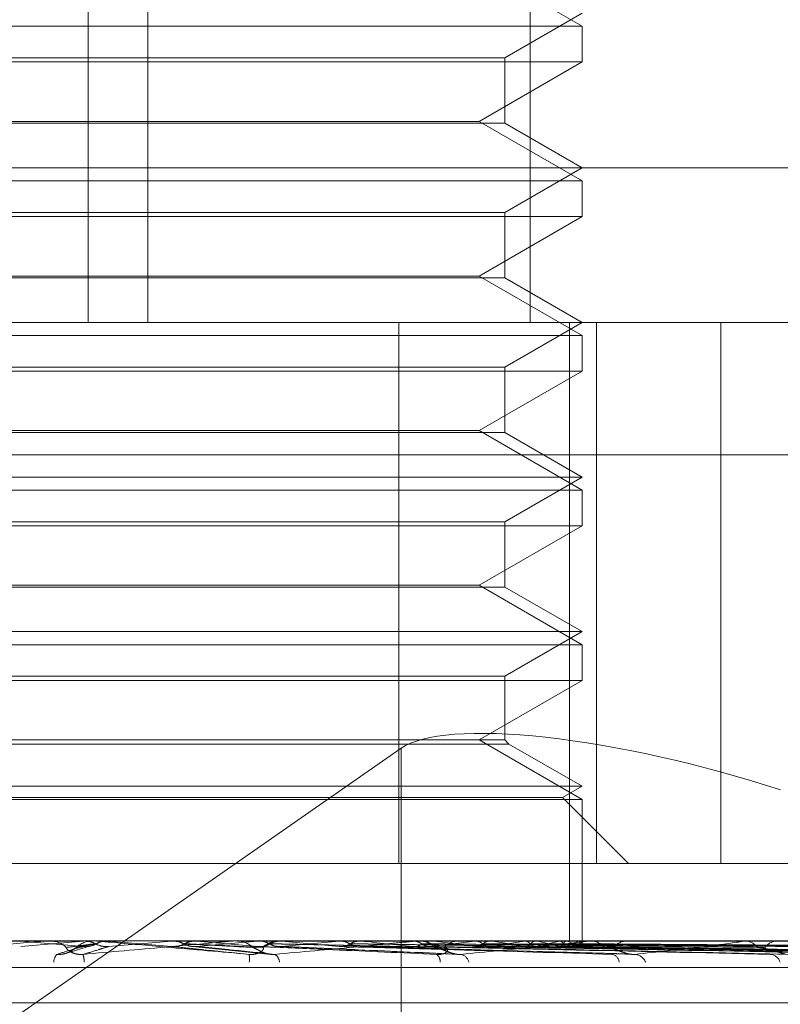
# Model space of a CAD drawing. Units: inches. Extents: x 0 to 23.4, y 0 to 16.5.
# Drawn here: x 7.9 to 7.9, y 2.9 to 2.9 of the extents above; entities that cross this region are included whole.
import ezdxf

# ---------------------------------------------------------------- set-up
doc = ezdxf.new("R2010")
doc.units = ezdxf.units.IN
doc.header["$MEASUREMENT"] = 0
doc.linetypes.add('HIDDEN', pattern=[0.07500000000000001, 0.05, -0.025])

msp = doc.modelspace()

# ---------------------------------------------------------------- linework, layer by layer
at = {"color": 7, "linetype": 'HIDDEN', "lineweight": 0}
for p, q in [((7.9200824666, 2.906419218), (7.9200824666, 2.8736108191)), ((7.9217696874, 2.906419218), (7.9217696874, 2.8736108191)), ((7.932578696, 2.906419218), (7.932578696, 2.8736108191)), ((7.9340494366, 2.8819899531), (7.9311359396, 2.8836720614)), ((7.93186221, 2.8810969296), (7.9340494366, 2.8823597254)), ((7.9175127059, 2.8819899531), (7.9340494366, 2.8819899531)), ((7.9340494366, 2.8809797165), (7.9340494366, 2.8819899531)), ((7.909989944, 2.8810969296), (7.93186221, 2.8810969296)), ((7.93186221, 2.8792480681), (7.93186221, 2.8810969296)), ((7.9340494366, 2.8809797165), (7.9078027174, 2.8809797165)), ((7.9311359396, 2.8792976082), (7.9340494366, 2.8809797165)), ((7.93186221, 2.8792480681), (7.909989944, 2.8792480681)), ((7.9107162144, 2.8792976082), (7.9311359396, 2.8792976082)), ((7.9340494366, 2.8776155), (7.9311359396, 2.8792976082)), ((7.9340494366, 2.8779852722), (7.93186221, 2.8792480681)), ((7.8776189904, 2.8779852722), (7.9440015061, 2.8779852722)), ((7.93186221, 2.8767224764), (7.9340494366, 2.8779852722)), ((7.9175127059, 2.8776155), (7.9340494366, 2.8776155)), ((7.9340494366, 2.8766052633), (7.9340494366, 2.8776155)), ((7.9340494366, 2.8766052633), (7.9078027174, 2.8766052633)), ((7.909989944, 2.8767224764), (7.93186221, 2.8767224764)), ((7.9311359396, 2.874923155), (7.9340494366, 2.8766052633)), ((7.93186221, 2.8748736149), (7.93186221, 2.8767224764)), ((7.93186221, 2.8748736149), (7.909989944, 2.8748736149)), ((7.9107162144, 2.874923155), (7.9311359396, 2.874923155)), ((7.9340494366, 2.8732410468), (7.9311359396, 2.874923155)), ((7.9340494366, 2.8736108191), (7.93186221, 2.8748736149)), ((7.9416706547, 2.8736108191), (7.8819934436, 2.8736108191)), ((7.9288698063, 2.8583002329), (7.9288698063, 2.8736108191)), ((7.93186221, 2.8723480232), (7.9340494366, 2.8736108191)), ((7.9336928776, 2.8736108191), (7.9336928776, 2.8561130063)), ((7.9344559003, 2.8583002329), (7.9344559003, 2.8736108191)), ((7.9379721293, 2.8736108191), (7.9379721293, 2.8583002329)), ((7.9175127059, 2.8732410468), (7.9340494366, 2.8732410468)), ((7.9340494366, 2.8722308101), (7.9340494366, 2.8732410468)), ((7.9340494366, 2.8722308101), (7.9078027174, 2.8722308101)), ((7.909989944, 2.8723480232), (7.93186221, 2.8723480232)), ((7.9311359396, 2.8705487018), (7.9340494366, 2.8722308101)), ((7.93186221, 2.8704991617), (7.93186221, 2.8723480232)), ((7.93186221, 2.8704991617), (7.909989944, 2.8704991617)), ((7.9107162144, 2.8705487018), (7.9311359396, 2.8705487018)), ((7.9340494366, 2.8688665936), (7.9311359396, 2.8705487018)), ((7.9340494366, 2.8692363659), (7.93186221, 2.8704991617)), ((7.8997856783, 2.8698668645), (7.9821515958, 2.8698668645)), ((7.9078027174, 2.8692363659), (7.9340494366, 2.8692363659)), ((7.93186221, 2.86797357), (7.9340494366, 2.8692363659)), ((7.9175127059, 2.8688665936), (7.9340494366, 2.8688665936)), ((7.9340494366, 2.8678563569), (7.9340494366, 2.8688665936)), ((7.909989944, 2.86797357), (7.93186221, 2.86797357)), ((7.93186221, 2.8661247085), (7.93186221, 2.86797357)), ((7.9340494366, 2.8678563569), (7.9078027174, 2.8678563569)), ((7.9311359396, 2.8661742486), (7.9340494366, 2.8678563569)), ((7.93186221, 2.8661247085), (7.909989944, 2.8661247085)), ((7.9107162144, 2.8661742486), (7.9311359396, 2.8661742486)), ((7.9340494366, 2.8644921404), (7.9311359396, 2.8661742486)), ((7.9340494366, 2.8648619127), (7.93186221, 2.8661247085)), ((7.9078027174, 2.8648619127), (7.9340494366, 2.8648619127)), ((7.93186221, 2.8635991168), (7.9340494366, 2.8648619127)), ((7.9175127059, 2.8644921404), (7.9340494366, 2.8644921404)), ((7.9340494366, 2.8634819037), (7.9340494366, 2.8644921404)), ((7.909989944, 2.8635991168), (7.93186221, 2.8635991168)), ((7.93186221, 2.8617997954), (7.93186221, 2.8635991168)), ((7.9340494366, 2.8634819037), (7.9078027174, 2.8634819037)), ((7.9311359396, 2.8617997954), (7.9340494366, 2.8634819037)), ((7.9086213394, 2.8474208732), (7.9289361887, 2.8615639746)), ((7.9319794231, 2.8616825823), (7.9098727309, 2.8616825823)), ((7.93186221, 2.8617997954), (7.909989944, 2.8617997954)), ((7.9289361887, 2.8417481508), (7.9289361887, 2.8615639746)), ((7.9340494366, 2.8601176872), (7.9311359396, 2.8617997954)), ((7.9319794231, 2.8616825823), (7.93186221, 2.8617997954)), ((7.9340494366, 2.8604874595), (7.9319794231, 2.8616825823)), ((7.9078027174, 2.8604874595), (7.9340494366, 2.8604874595)), ((7.9334947782, 2.8601672273), (7.9340494366, 2.8604874595)), ((7.9083573759, 2.8601672273), (7.9334947782, 2.8601672273)), ((7.9175127059, 2.8601176872), (7.9340494366, 2.8601176872)), ((7.9353617725, 2.8583002329), (7.9334947782, 2.8601672273)), ((7.9340494366, 2.8561130063), (7.9340494366, 2.8601176872)), ((7.9038800247, 2.8583002329), (7.9288698063, 2.8583002329)), ((7.9344559003, 2.8583002329), (7.9288698063, 2.8583002329)), ((7.9411873994, 2.8583002329), (7.9344559003, 2.8583002329)), ((7.884011309, 2.8561130063), (7.9583770133, 2.8561130063)), ((7.9163782832, 2.8561105094), (7.9181814049, 2.8561105094)), ((7.9181535026, 2.8561130063), (7.9181534759, 2.8561123818)), ((7.9181814049, 2.8561105094), (7.9181534759, 2.8561123818)), ((7.9199440589, 2.8561105094), (7.9181797959, 2.8559549449)), ((7.9188792536, 2.8561105094), (7.9199440589, 2.8561105094)), ((7.9189362912, 2.8561130063), (7.9190070564, 2.8561130063)), ((7.9199440589, 2.8561105094), (7.9199725483, 2.8561123818)), ((7.9199725211, 2.8561130063), (7.9199725483, 2.8561123818)), ((7.9202731903, 2.8561130063), (7.9202022711, 2.8561130063)), ((7.9203303646, 2.8561105094), (7.9206596913, 2.8561105094)), ((7.9206311579, 2.8561130063), (7.9206311307, 2.8561123818)), ((7.9206596913, 2.8561105094), (7.9206311307, 2.8561123818)), ((7.9224384541, 2.8561105094), (7.9224668273, 2.8561123818)), ((7.9241589303, 2.8561105094), (7.9224384541, 2.8561105094)), ((7.9224668273, 2.8561123818), (7.9224668003, 2.8561130063)), ((7.9224954523, 2.8561130063), (7.9224815686, 2.8561128572)), ((7.9231476056, 2.8561105094), (7.9231194455, 2.8561123818)), ((7.9242157236, 2.8561130063), (7.9242861546, 2.8561130063)), ((7.9255968999, 2.8561105094), (7.9242923988, 2.8561105094)), ((7.924878188, 2.8561105094), (7.9249054197, 2.8561123818)), ((7.9293217633, 2.8561105094), (7.924878188, 2.8561105094)), ((7.9249054197, 2.8561123818), (7.9249053937, 2.8561130063)), ((7.9249332136, 2.8561130063), (7.924919899, 2.8561128572)), ((7.9255405155, 2.8561130063), (7.9254705453, 2.8561130063)), ((7.9255552281, 2.8561105094), (7.9255284863, 2.8561123818)), ((7.9262884914, 2.8561105094), (7.9255552281, 2.8561105094)), ((7.9271750824, 2.8561105094), (7.9272001882, 2.8561123818)), ((7.9341811544, 2.8561105094), (7.9271750824, 2.8561105094)), ((7.927795541, 2.8561105094), (7.9277711841, 2.8561123818)), ((7.9292461214, 2.8561105094), (7.929268194, 2.8561123818)), ((7.9293762596, 2.8561130063), (7.9294438108, 2.8561130063)), ((7.9385614724, 2.8561105094), (7.929450055, 2.8561105094)), ((7.9297875736, 2.8561105094), (7.9297664818, 2.8561123818)), ((7.930641063, 2.8561130063), (7.9305745705, 2.8561130063)), ((7.9310164523, 2.8561105094), (7.931034694, 2.8561123818)), ((7.9314593285, 2.8561105094), (7.9314422643, 2.8561123818)), ((7.9324220908, 2.8561105094), (7.9324358422, 2.8561123818)), ((7.9327503844, 2.8561105094), (7.9327379643, 2.8561123818)), ((7.9334122334, 2.8561105094), (7.9334209975, 2.8561123818)), ((7.9336140789, 2.8561105094), (7.933606752, 2.8561123818)), ((7.9339510937, 2.8561105094), (7.9339545538, 2.8561123818)), ((7.9340191961, 2.8561105094), (7.9340172271, 2.8561123818)), ((7.9340491904, 2.8560326178), (7.9340496828, 2.8561130063)), ((7.9342313841, 2.8561130063), (7.934293614, 2.8561130063)), ((7.9423044012, 2.8561105094), (7.9342998582, 2.8561105094)), ((7.9353904855, 2.8561130063), (7.935329874, 2.8561130063)), ((7.93860562, 2.8561130063), (7.9386602795, 2.8561130063)), ((7.9452746618, 2.8561105094), (7.9386665238, 2.8561105094)), ((7.9396171266, 2.8561130063), (7.9395645868, 2.8561130063)), ((7.9194750047, 2.855769269), (7.9201524902, 2.855969857)), ((7.9230299065, 2.8559552388), (7.9252559985, 2.8557324588)), ((7.9254757307, 2.855952962), (7.9305902967, 2.8557295091)), ((7.9276802063, 2.8559568131), (7.9353852987, 2.85574298)), ((7.9296892112, 2.8559565224), (7.9397954405, 2.8557424544)), ((7.9310936727, 2.8559556097), (7.9432830917, 2.8557407929)), ((7.9313802901, 2.8559563419), (7.943522321, 2.8557421274)), ((7.9324803896, 2.8559557311), (7.9462544597, 2.8557410154)), ((7.9326928448, 2.8559562112), (7.9464318018, 2.8557418902)), ((7.9334490285, 2.855955832), (7.948309917, 2.8557411999)), ((7.9335796506, 2.8559561055), (7.9484189549, 2.8557416982)), ((7.9339646817, 2.8559559232), (7.9493752731, 2.8557413664)), ((7.934008753, 2.8559560122), (7.9494120626, 2.8557415284)), ((7.9796051943, 2.8553642154), (7.8972392768, 2.8553642154)), ((7.9504422566, 2.854363225), (7.8915143155, 2.854363225))]:
    msp.add_line(p, q, dxfattribs=at)
at = {"color": 7, "linetype": 'HIDDEN', "lineweight": 0, "flags": 128}
msp.add_lwpolyline([(7.922440181, 2.8559549449), (7.9222184828, 2.8559742888), (7.9219964087, 2.855993673), (7.9217740232, 2.8560130919), (7.921551391, 2.8560325399), (7.9213285768, 2.8560520113), (7.9211056456, 2.8560715005), (7.9208826622, 2.8560910017), (7.9206596913, 2.8561105094)], dxfattribs=at)
at = {"color": 7, "linetype": 'HIDDEN', "lineweight": 0}
for centre, radius, start, end in [((7.9797075785, 3.5439169143), 0.6905527646240208, 264.8883402017, 265.035315956), ((7.9189362914, 2.8554602908), 0.0006527154672727, 90.0000200265, 95.013214628), ((7.9190069411, 2.8554589704), 0.0006540358602325, 45.8022168653, 89.9899011418), ((7.9202022947, 2.8554572763), 0.000655729951255, 90.0020658361, 134.1376461634), ((7.8104402666, 4.1277745747), 1.276586498897144, 274.9529546541, 275.0331756417), ((7.8832670563, 3.3098197575), 0.4556133976508234, 275.0213647137, 275.240120597), ((7.8501361477, 2.0334787587), 0.8258654067824117, 84.8074397237, 84.9280878842), ((7.9242157242, 2.8554658518), 0.0006471545070451, 90.0000529576, 95.0347214936), ((7.924285735, 2.8554645548), 0.0006484516010425, 45.6022163784, 89.9629262585), ((7.9254712414, 2.8554695759), 0.0006434307688802, 90.0619935275, 134.5799634169), ((7.903694883, 3.0923829629), 0.2374362905154207, 275.2821029079, 275.6752855435), ((7.8954965247, 2.5343664928), 0.3231450724745861, 84.3739355847, 84.6626752514), ((7.9148164061, 2.983994364), 0.1286953649114267, 275.7872842286, 276.4377139129), ((7.9118494095, 2.7004855258), 0.1564398114518983, 83.6149775994, 84.1495991098), ((7.9293762638, 2.855516964), 0.0005960423242433, 90.0003997351, 95.2462971464), ((7.9294410969, 2.8555046625), 0.0006083498276336, 44.0806430336, 89.7443914134), ((7.9222500995, 2.9205258346), 0.0650090998783291, 276.6563485132, 277.7498356712), ((7.9211052725, 2.7825645894), 0.0740566316701792, 82.3085373524, 83.2672349143), ((7.9305779513, 2.8555156794), 0.0005973364343478, 90.3242884503, 136.3656815329), ((7.9275052933, 2.883530211), 0.027857044644549, 278.1562557236, 280.1660215289), ((7.9271050613, 2.8261037299), 0.0303210563561369, 79.9004164079, 81.7434710733), ((7.9311001939, 2.8644789774), 0.0086819804369845, 280.9457572882, 285.4444056825), ((7.9309983468, 2.8471759847), 0.0091046892935134, 74.6277772757, 78.9052269946), ((7.9332236762, 2.8572470382), 0.0013493828425221, 286.7554589155, 302.6206385355), ((7.933214723, 2.8548059087), 0.0013643562958261, 57.3712499496, 72.9799415401), ((7.9339323181, 2.8560333238), 0.0001162127109371, 317.5890631552, 41.6190522959), ((7.9342313953, 2.8556063048), 0.0005067014618569, 90.001268209, 95.6903914387), ((7.9342864166, 2.8555735475), 0.0005395067813924, 41.0531437139, 89.235606114), ((7.9353381937, 2.8555889819), 0.0005240903956593, 90.9095822277, 139.7121713927), ((7.9386056426, 2.855721075), 0.0003919312593892, 90.0032978782, 96.4709142992), ((7.9386459014, 2.8556613411), 0.0004518939996545, 36.1436269332, 88.1766797905), ((7.939580698, 2.8556789818), 0.0004343234047033, 92.125869102, 145.0364124256), ((7.91946656, 2.8554993002), 0.0003575164726568, 139.1717067521, 178.4358234451), ((7.9190699942, 2.8554609889), 0.0009052801449179, 3.0438292592, 17.4887521928), ((7.9239378372, 2.8556020801), 0.0007068251131159, 352.4377124841, 10.677599499), ((7.9252038711, 2.8554878188), 0.0002924044668306, 4.1656584974, 56.9973413314), ((7.9297973847, 2.8555385991), 0.0002381299793702, 352.8741258337, 54.7401972811), ((7.9305492248, 2.8554320732), 0.0003122719213645, 14.2725623345, 74.5374312263), ((7.9348450282, 2.8554862272), 0.0002556571130392, 5.123744694, 74.8873493839), ((7.9354995473, 2.8553536257), 0.0003828904259633, 23.9505251948, 82.2762861547), ((7.9393456537, 2.8554127782), 0.0003224383998423, 17.3736894238, 83.3425140383)]:
    msp.add_arc(centre, radius, start, end, dxfattribs=at)
msp.add_ellipse((7.9373839751, 2.8588016952), major_axis=(0.008729958008292016, -0.002398145865946777), ratio=0.2399755722, start_param=1.373498491352421, end_param=2.944294818149544, dxfattribs=at)
for points, knots in [([(7.914539596837152, 2.855733042422777), (7.915315544534661, 2.855801301113909), (7.916617415882385, 2.855915824340801), (7.918044134264004, 2.85603994548613), (7.9186994407908, 2.856095962146656), (7.918830988256739, 2.856106876212807), (7.918870615083986, 2.856110025159396), (7.918876601844626, 2.856110360728401), (7.918879253567644, 2.85611050936238)], [0, 0, 0, 0, 0.5273188798738695, 0.8847263069749732, 0.9590362595953845, 0.980047372809801, 0.9911623590750613, 1, 1, 1, 1]), ([(7.920287131416756, 2.856032708670702), (7.920263355439794, 2.856029666960972), (7.920144475528646, 2.856014458408951), (7.919873612969422, 2.855979881590509), (7.919617972898719, 2.855947510559746), (7.919462893931994, 2.855927873317475)], [0, 0, 0, 0, 0.0895371415802188, 0.4476858070868269, 1, 1, 1, 1]), ([(7.919987018605443, 2.856112857227266), (7.919956517463842, 2.856112882998688), (7.919855276493617, 2.85611296854053), (7.919754461829046, 2.856112990641758), (7.919684019871815, 2.856113006084488)], [0, 0, 0, 0, 0.3012727113684669, 1, 1, 1, 1]), ([(7.920316134143734, 2.856032708670702), (7.920298283110391, 2.856029666960972), (7.920209027923906, 2.85601445840895), (7.920014980960302, 2.85597988159051), (7.919847346611606, 2.855947510559746), (7.919745654566568, 2.855927873317475)], [0, 0, 0, 0, 0.0895371415800714, 0.447685807086686, 1, 1, 1, 1]), ([(7.919933428668311, 2.855733042422775), (7.920711772664488, 2.855801301113908), (7.922017664479815, 2.855915824340801), (7.923407567327894, 2.856039945486128), (7.924016388115747, 2.856095962146654), (7.924128755165642, 2.856106876212805), (7.924158473132533, 2.856110025159393), (7.924158789978133, 2.856110360728398), (7.924158930318931, 2.856110509362378)], [0, 0, 0, 0, 0.5273188798740289, 0.8847263069757465, 0.9590362595958652, 0.9800473728106702, 0.9911623590751016, 1, 1, 1, 1]), ([(7.920316134143734, 2.856032708670702), (7.920292227426521, 2.856020801307625), (7.920202695198324, 2.855976207449807), (7.920074136891669, 2.855948898853533), (7.919973485389362, 2.855953647064272), (7.919945973827635, 2.855954944915668)], [0, 0, 0, 0, 0.209309183206662, 0.7838766564363115, 1, 1, 1, 1]), ([(7.919987018605443, 2.856112857227266), (7.920056107464952, 2.856105775110609), (7.920161002114694, 2.85609502263689), (7.920255033725145, 2.856048566480403), (7.920287131416756, 2.856032708670702)], [0, 0, 0, 0, 0.6586499852873404, 1, 1, 1, 1]), ([(7.920287131416756, 2.856032708670701), (7.920311056991364, 2.856020801307624), (7.920400659841747, 2.855976207449805), (7.920529397616207, 2.855948898853533), (7.92063028585815, 2.855953647064272), (7.920657862129066, 2.855954944915668)], [0, 0, 0, 0, 0.2093091832006379, 0.7838766564347946, 1, 1, 1, 1]), ([(7.920616458455699, 2.856112857227266), (7.920547260001634, 2.85610577511061), (7.920442198959183, 2.856095022636891), (7.920348215424634, 2.856048566480403), (7.920316134143732, 2.856032708670702)], [0, 0, 0, 0, 0.6586499852878833, 1, 1, 1, 1]), ([(7.924632423896155, 2.855733042422773), (7.923851743066066, 2.855801301113906), (7.922541930552057, 2.8559158243408), (7.921127213991101, 2.856039945486128), (7.920492275282124, 2.856095962146657), (7.920369763280386, 2.856106876212807), (7.920334933169875, 2.856110025159396), (7.920331767030232, 2.856110360728401), (7.92033036464823, 2.85611050936238)], [0, 0, 0, 0, 0.5273188798737429, 0.8847263069755403, 0.9590362595960303, 0.9800473728104679, 0.9911623590743942, 1, 1, 1, 1]), ([(7.920616458455699, 2.856112857227266), (7.920605340865876, 2.856112882998688), (7.920568438785465, 2.85611296854053), (7.920531109502325, 2.856112990641758), (7.920505026513535, 2.856113006084489)], [0, 0, 0, 0, 0.3012727114637315, 1, 1, 1, 1]), ([(7.922808124678951, 2.856032708670699), (7.922784396920657, 2.856020801307622), (7.922695534905375, 2.855976207449803), (7.922567783532332, 2.85594889885353), (7.922467572210295, 2.85595364706427), (7.92244018096517, 2.855954944915667)], [0, 0, 0, 0, 0.2093091832019797, 0.7838766564333469, 1, 1, 1, 1]), ([(7.922481568576019, 2.856112857227265), (7.92253420599435, 2.85611288246198), (7.922709004434226, 2.856112966261473), (7.922889479302326, 2.856113005470822), (7.923017295902888, 2.856113006247354), (7.923022610294384, 2.85611300627964)], [0, 0, 0, 0, 0.2922709278863413, 0.9705738585841083, 1, 1, 1, 1]), ([(7.922481568576019, 2.856112857227265), (7.922550249952723, 2.856105775110608), (7.922654525938815, 2.856095022636887), (7.922747610268019, 2.8560485664804), (7.922779384605161, 2.856032708670699)], [0, 0, 0, 0, 0.658649985279884, 1, 1, 1, 1]), ([(7.922779384605161, 2.856032708670699), (7.922803055962045, 2.856020801307622), (7.922891706750335, 2.855976207449804), (7.923018921345247, 2.855948898853531), (7.923118424592328, 2.85595364706427), (7.923145622295904, 2.855954944915666)], [0, 0, 0, 0, 0.2093091832042781, 0.7838766564387603, 0.9999999999999999, 0.9999999999999999, 0.9999999999999999, 0.9999999999999999]), ([(7.922779384605161, 2.856032708670699), (7.922838700987085, 2.856029666960968), (7.923135282962408, 2.856014458408946), (7.923792482129499, 2.855979881590507), (7.92438187277497, 2.855947510559743), (7.924739414892864, 2.855927873317472)], [0, 0, 0, 0, 0.0895371415801994, 0.4476858070867881, 1, 1, 1, 1]), ([(7.923105308121518, 2.856112857227263), (7.923036954535976, 2.856105775110606), (7.922933176221136, 2.856095022636887), (7.922839948099607, 2.8560485664804), (7.922808124678951, 2.856032708670699)], [0, 0, 0, 0, 0.6586499852832569, 1, 1, 1, 1]), ([(7.922808124678951, 2.856032708670699), (7.922873312347289, 2.856029666960969), (7.92319925076119, 2.856014458408948), (7.923932569869955, 2.855979881590506), (7.92460916924399, 2.855947510559743), (7.925019614803344, 2.855927873317472)], [0, 0, 0, 0, 0.0895371415802698, 0.4476858070866349, 1, 1, 1, 1]), ([(7.923105308121518, 2.856112857227263), (7.923177151771482, 2.856112882998686), (7.923415618938427, 2.856112968540526), (7.923653664557488, 2.856112990641755), (7.923819993527458, 2.856113006084486)], [0, 0, 0, 0, 0.301272711394623, 1, 1, 1, 1]), ([(7.925232093107843, 2.856032708670699), (7.925209401891474, 2.856020801307621), (7.925124421793869, 2.855976207449801), (7.925002094621911, 2.85594889885353), (7.924905945378423, 2.85595364706427), (7.924879664440865, 2.855954944915665)], [0, 0, 0, 0, 0.2093091831997292, 0.7838766564305106, 1, 1, 1, 1]), ([(7.924919899028661, 2.856112857227263), (7.925053770764947, 2.856112882461978), (7.925498332283879, 2.856112966261469), (7.925956733528527, 2.856113005470838), (7.926281243035127, 2.856113006247353), (7.926294735574874, 2.85611300627964)], [0, 0, 0, 0, 0.2922709278854108, 0.9705738585742284, 1, 1, 1, 1]), ([(7.924919899028661, 2.856112857227263), (7.92498569059866, 2.856105775110606), (7.925085579115277, 2.856095022636886), (7.925174351853046, 2.856048566480399), (7.925204654428389, 2.856032708670699)], [0, 0, 0, 0, 0.658649985284213, 1, 1, 1, 1]), ([(7.925204654428389, 2.856032708670699), (7.925227216023035, 2.856020801307621), (7.925311710678764, 2.855976207449802), (7.925432804227222, 2.855948898853532), (7.925527326172836, 2.85595364706427), (7.925553162313199, 2.855954944915665)], [0, 0, 0, 0, 0.2093091832000969, 0.7838766564358463, 1, 1, 1, 1]), ([(7.925204654428389, 2.856032708670699), (7.92534491932061, 2.856029666960968), (7.926046243937087, 2.856014458408948), (7.927607751940264, 2.855979881590506), (7.92902087118834, 2.855947510559742), (7.929878111887149, 2.855927873317472)], [0, 0, 0, 0, 0.0895371415802866, 0.4476858070865726, 1, 1, 1, 1]), ([(7.925515394697093, 2.856112857227263), (7.925450356456748, 2.856105775110606), (7.925351611688209, 2.856095022636887), (7.925262508486917, 2.856048566480399), (7.925232093107843, 2.856032708670699)], [0, 0, 0, 0, 0.658649985286285, 1, 1, 1, 1]), ([(7.925232093107843, 2.856032708670699), (7.925377963425682, 2.856029666960968), (7.926107315176462, 2.856014458408946), (7.927741496294372, 2.855979881590505), (7.929237875326894, 2.855947510559745), (7.930145623918719, 2.855927873317476)], [0, 0, 0, 0, 0.0895371415800438, 0.4476858070867424, 0.9999999999999999, 0.9999999999999999, 0.9999999999999999, 0.9999999999999999]), ([(7.92536313739692, 2.855733042422773), (7.926115746311793, 2.855801301113906), (7.927378460262054, 2.855915824340798), (7.928681312866266, 2.856039945486128), (7.929221643545671, 2.856095962146652), (7.929310768941554, 2.856106876212804), (7.929329503963346, 2.856110025159392), (7.929324139442279, 2.856110360728398), (7.929321763328574, 2.856110509362376)], [0, 0, 0, 0, 0.5273188798739828, 0.884726306976152, 0.9590362595965038, 0.9800473728108033, 0.9911623590755531, 1, 1, 1, 1]), ([(7.925515394697093, 2.856112857227263), (7.925667602970148, 2.856112882998685), (7.926172820559733, 2.856112968540526), (7.926677637492119, 2.856112990641755), (7.92703036685853, 2.856113006084486)], [0, 0, 0, 0, 0.3012727113878568, 1, 1, 1, 1]), ([(7.927500430895803, 2.856032708670698), (7.927479596341039, 2.856020801307621), (7.92740156956325, 2.855976207449803), (7.927289087815096, 2.85594889885353), (7.927200475734328, 2.85595364706427), (7.927176254965896, 2.855954944915665)], [0, 0, 0, 0, 0.209309183204653, 0.7838766564347533, 1, 1, 1, 1]), ([(7.927213882347808, 2.856112857227263), (7.927424149928824, 2.856112882461978), (7.928122406915648, 2.856112966261469), (7.928842166717561, 2.856113005470835), (7.929351640514819, 2.856113006247352), (7.929372823547426, 2.85611300627964)], [0, 0, 0, 0, 0.2922709278846411, 0.9705738585743362, 1, 1, 1, 1]), ([(7.927213882347808, 2.856112857227263), (7.927274406232343, 2.856105775110606), (7.927366297048234, 2.856095022636886), (7.927447549716531, 2.856048566480399), (7.92747528531605, 2.856032708670698)], [0, 0, 0, 0, 0.6586499852893686, 1, 1, 1, 1]), ([(7.927475285316051, 2.856032708670698), (7.927495891448817, 2.856020423679929), (7.927560421092764, 2.855981952313702), (7.927632419884502, 2.855970803606198), (7.927681427434219, 2.855963214994999)], [0, 0, 0, 0, 0.3193281646405175, 1, 1, 1, 1]), ([(7.92747528531605, 2.856032708670698), (7.927691429179905, 2.856029666960968), (7.928772148738616, 2.856014458408946), (7.931181528610177, 2.855979881590513), (7.933367302649383, 2.855947510559746), (7.934693259016732, 2.855927873317474)], [0, 0, 0, 0, 0.089537141580071, 0.4476858070866382, 1, 1, 1, 1]), ([(7.927759611374167, 2.856112857227262), (7.92770023913048, 2.856105775110605), (7.927610096801453, 2.856095022636886), (7.927528338942246, 2.856048566480399), (7.927500430895803, 2.856032708670698)], [0, 0, 0, 0, 0.6586499852856728, 1, 1, 1, 1]), ([(7.927500430895803, 2.856032708670698), (7.927721711729793, 2.856029666960968), (7.928828116144877, 2.856014458408946), (7.931304095708509, 2.855979881590514), (7.933566171362505, 2.855947510559748), (7.934938414587575, 2.855927873317474)], [0, 0, 0, 0, 0.0895371415801913, 0.4476858070867898, 1, 1, 1, 1]), ([(7.927759611374167, 2.856112857227262), (7.92798668153376, 2.856112882461978), (7.928740736555789, 2.85611296626147), (7.929517328779617, 2.856113005470827), (7.930066868761558, 2.856113006247352), (7.930089717676292, 2.856113006279639)], [0, 0, 0, 0, 0.2922709278852464, 0.9705738585814885, 1, 1, 1, 1]), ([(7.929531154405078, 2.856032708670698), (7.929512929527013, 2.856020801307621), (7.929444676160086, 2.855976207449801), (7.929346105219178, 2.85594889885353), (7.929268232972608, 2.855953647064268), (7.929246947774979, 2.855954944915665)], [0, 0, 0, 0, 0.2093091832031037, 0.7838766564403176, 1, 1, 1, 1]), ([(7.929280607999386, 2.856112857227262), (7.929559670426603, 2.856112882998685), (7.930485948900228, 2.856112968540524), (7.931412556432021, 2.856112990641756), (7.932060002400352, 2.856113006084489)], [0, 0, 0, 0, 0.301272711353168, 1, 1, 1, 1]), ([(7.929280607999386, 2.856112857227262), (7.929333676707576, 2.856105775110605), (7.929414248649239, 2.856095022636886), (7.92948504456493, 2.856048566480399), (7.929509210751792, 2.856032708670698)], [0, 0, 0, 0, 0.658649985285843, 0.9999999999999999, 0.9999999999999999, 0.9999999999999999, 0.9999999999999999]), ([(7.930463793278529, 2.855742938259557), (7.930426676309235, 2.85575157418661), (7.930342608401976, 2.855771134089488), (7.930196908657839, 2.855833314069735), (7.929990856949955, 2.855942670881995), (7.929775074860022, 2.856049347019494), (7.929547430922411, 2.856133037005711), (7.929436949556744, 2.856111871016712), (7.929433868472315, 2.856111280743423)], [0, 0, 0, 0, 0.0909286355451502, 0.2059483908784641, 0.3739384075615502, 0.7196038130337485, 0.9921803616346583, 1, 1, 1, 1]), ([(7.929509210751792, 2.856032708670698), (7.92952717609916, 2.856020801307621), (7.929594457506555, 2.855976207449801), (7.929690558466662, 2.85594889885353), (7.929765172511273, 2.855953647064268), (7.92978556712881, 2.855954944915665)], [0, 0, 0, 0, 0.2093091831994993, 0.7838766564346099, 1, 1, 1, 1]), ([(7.929509210751792, 2.856032708670698), (7.929793421584884, 2.856029666960969), (7.931214476065187, 2.856014458408956), (7.934384646538995, 2.855979881590505), (7.937264075800583, 2.855947510559746), (7.93901082431861, 2.855927873317476)], [0, 0, 0, 0, 0.0895371415801196, 0.4476858070865786, 0.9999999999999999, 0.9999999999999999, 0.9999999999999999, 0.9999999999999999]), ([(7.929531154405076, 2.856032708670698), (7.929819848089338, 2.856029666960969), (7.931263316830452, 2.856014458408955), (7.934491606487274, 2.855979881590505), (7.937437621454827, 2.855947510559744), (7.939224762867646, 2.855927873317475)], [0, 0, 0, 0, 0.0895371415801003, 0.4476858070868434, 1, 1, 1, 1]), ([(7.929756846314778, 2.856112857227262), (7.93005057446429, 2.856112882998687), (7.931025532163361, 2.856112968540533), (7.932000173150564, 2.856112990641759), (7.932681181404901, 2.856113006084489)], [0, 0, 0, 0, 0.3012727114125441, 1, 1, 1, 1]), ([(7.930632479202552, 2.855733042422776), (7.931332151789031, 2.855801301113909), (7.932506050102091, 2.855915824340804), (7.933674763974791, 2.85603994548613), (7.934127075587162, 2.856095962146657), (7.934189738105018, 2.856106876212806), (7.934196813049208, 2.856110025159396), (7.934185961049243, 2.8561103607284), (7.934181154359974, 2.85611050936238)], [0, 0, 0, 0, 0.5273188798745005, 0.884726306976055, 0.9590362595960007, 0.9800473728116769, 0.9911623590758403, 1, 1, 1, 1]), ([(7.931250867997039, 2.856032708670702), (7.931235911490249, 2.856020801307626), (7.931179898388701, 2.855976207449807), (7.931098800865669, 2.855948898853534), (7.931034482959181, 2.855953647064273), (7.931016902634855, 2.855954944915669)], [0, 0, 0, 0, 0.2093091832069942, 0.7838766564371845, 1, 1, 1, 1]), ([(7.931045379133548, 2.856112857227267), (7.931383153074241, 2.856112882461983), (7.932504833425123, 2.856112966261473), (7.933660762399669, 2.856113005470834), (7.934478904068011, 2.856113006247356), (7.934512920972765, 2.856113006279643)], [0, 0, 0, 0, 0.2922709278853715, 0.9705738585742398, 1, 1, 1, 1]), ([(7.931045379133548, 2.856112857227267), (7.931089074624011, 2.856105775110611), (7.931155415611544, 2.856095022636892), (7.931213196025779, 2.856048566480403), (7.931232919371027, 2.856032708670702)], [0, 0, 0, 0, 0.6586499852950501, 1, 1, 1, 1]), ([(7.931232919371027, 2.856032708670702), (7.931247564353705, 2.856020801307626), (7.931302410776971, 2.855976207449809), (7.931380543492449, 2.855948898853534), (7.931440950460929, 2.855953647064273), (7.931457461789663, 2.855954944915669)], [0, 0, 0, 0, 0.2093091832130158, 0.7838766564292858, 1, 1, 1, 1]), ([(7.931232919371027, 2.856032708670702), (7.931574925053346, 2.856029666960973), (7.933284953843797, 2.85601445840895), (7.937101336699138, 2.855979881590509), (7.940570351107306, 2.855947510559744), (7.942674759733462, 2.855927873317472)], [0, 0, 0, 0, 0.0895371415801107, 0.4476858070866427, 1, 1, 1, 1]), ([(7.931434914244427, 2.856112857227267), (7.931393029255669, 2.85610577511061), (7.931329437075156, 2.85609502263689), (7.931270862447166, 2.856048566480403), (7.931250867997039, 2.856032708670702)], [0, 0, 0, 0, 0.6586499852811273, 1, 1, 1, 1]), ([(7.931250867997039, 2.856032708670702), (7.931596540389636, 2.856029666960972), (7.933324902735555, 2.856014458408951), (7.937188823686146, 2.855979881590509), (7.940712301310564, 2.855947510559744), (7.94284974896412, 2.855927873317472)], [0, 0, 0, 0, 0.0895371415801701, 0.4476858070867433, 1, 1, 1, 1]), ([(7.931434914244427, 2.856112857227267), (7.931784682750243, 2.856112882998689), (7.932945652504403, 2.856112968540531), (7.934106365567347, 2.856112990641758), (7.934917387458535, 2.856113006084488)], [0, 0, 0, 0, 0.3012727115083418, 1, 1, 1, 1]), ([(7.932597416741806, 2.856032708670702), (7.932586269173417, 2.856020801307626), (7.93254452079668, 2.855976207449808), (7.932483827767302, 2.855948898853534), (7.932435388817614, 2.855953647064273), (7.932422148765316, 2.855954944915669)], [0, 0, 0, 0, 0.2093091832113203, 0.7838766564358572, 1, 1, 1, 1]), ([(7.932444412323438, 2.856112857227267), (7.93282868751117, 2.856112882998689), (7.934104193633065, 2.856112968540529), (7.935379903905542, 2.856112990641757), (7.936271277485288, 2.856113006084488)], [0, 0, 0, 0, 0.3012727113846718, 1, 1, 1, 1]), ([(7.932444412323438, 2.856112857227267), (7.932477155327301, 2.85610577511061), (7.932526867624567, 2.856095022636891), (7.932569544202628, 2.856048566480403), (7.932584111853178, 2.856032708670702)], [0, 0, 0, 0, 0.6586499852898648, 1, 1, 1, 1]), ([(7.932584111853178, 2.856032708670702), (7.932971551408276, 2.856029666960972), (7.934908749612958, 2.856014458408948), (7.939233410829942, 2.85597988159051), (7.943166631165556, 2.855947510559746), (7.945552641089106, 2.855927873317472)], [0, 0, 0, 0, 0.0895371415802073, 0.4476858070867507, 1, 1, 1, 1]), ([(7.932584111853178, 2.856032708670702), (7.932594907163334, 2.856020801307626), (7.932635336309835, 2.855976207449808), (7.93269267686077, 2.855948898853535), (7.93273669348789, 2.855953647064273), (7.932748724765381, 2.855954944915669)], [0, 0, 0, 0, 0.2093091831997131, 0.7838766564253491, 1, 1, 1, 1]), ([(7.932733165415971, 2.856112857227267), (7.932702469650529, 2.856105775110611), (7.932655865587479, 2.856095022636891), (7.932612290946235, 2.856048566480403), (7.932597416741806, 2.856032708670702)], [0, 0, 0, 0, 0.6586499852915855, 1, 1, 1, 1]), ([(7.932597416741806, 2.856032708670702), (7.932987574341834, 2.856029666960972), (7.934938362774173, 2.856014458408948), (7.939298262848025, 2.855979881590512), (7.943271855467629, 2.855947510559746), (7.945682356434658, 2.855927873317472)], [0, 0, 0, 0, 0.08953714158032, 0.4476858070866885, 1, 1, 1, 1]), ([(7.932733165415971, 2.856112857227267), (7.933126332732978, 2.856112882998689), (7.934431354071397, 2.856112968540529), (7.935736188016737, 2.856112990641757), (7.936647911101491, 2.856113006084488)], [0, 0, 0, 0, 0.3012727113585036, 1, 1, 1, 1]), ([(7.933522132859348, 2.856032708670702), (7.933515197131528, 2.856020801307626), (7.933489222374705, 2.855976207449809), (7.933451127443197, 2.855948898853534), (7.933420318160159, 2.855953647064272), (7.933411896909879, 2.855954944915669)], [0, 0, 0, 0, 0.2093091832109398, 0.7838766564357106, 1, 1, 1, 1]), ([(7.933427142864431, 2.856112857227267), (7.933844031731351, 2.856112882998688), (7.935227790867301, 2.856112968540527), (7.936611679414955, 2.856112990641756), (7.937578640107477, 2.856113006084488)], [0, 0, 0, 0, 0.3012727114780241, 1, 1, 1, 1]), ([(7.933427142864431, 2.856112857227267), (7.933447749964223, 2.856105775110608), (7.933479036839275, 2.85609502263689), (7.933505067138439, 2.856048566480403), (7.933513952581442, 2.856032708670702)], [0, 0, 0, 0, 0.6586499852856235, 1, 1, 1, 1]), ([(7.933513952581442, 2.856032708670702), (7.933932822934334, 2.85602966696097), (7.936027175162804, 2.856014458408946), (7.94070381021726, 2.855979881590512), (7.944959079649482, 2.855947510559746), (7.947540454255104, 2.855927873317472)], [0, 0, 0, 0, 0.0895371415802099, 0.447685807086633, 0.9999999999999999, 0.9999999999999999, 0.9999999999999999, 0.9999999999999999]), ([(7.933513952581442, 2.856032708670702), (7.933520508048442, 2.856020801307624), (7.933545058703481, 2.855976207449806), (7.933579534652969, 2.855948898853535), (7.933605570063137, 2.855953647064272), (7.933612686447669, 2.855954944915668)], [0, 0, 0, 0, 0.209309183201771, 0.7838766564228015, 0.9999999999999999, 0.9999999999999999, 0.9999999999999999, 0.9999999999999999]), ([(7.933604677649514, 2.856112857227266), (7.933586280532326, 2.856105775110609), (7.933558348978999, 2.856095022636891), (7.933531349225577, 2.856048566480403), (7.933522132859348, 2.856032708670702)], [0, 0, 0, 0, 0.6586499852977993, 1, 1, 1, 1]), ([(7.933522132859348, 2.856032708670702), (7.933942674354593, 2.856029666960971), (7.936045382296678, 2.856014458408948), (7.940743683345516, 2.855979881590511), (7.945023774969939, 2.855947510559746), (7.947620207464991, 2.855927873317472)], [0, 0, 0, 0, 0.0895371415800793, 0.4476858070866137, 1, 1, 1, 1]), ([(7.933604677649514, 2.856112857227266), (7.934027033686487, 2.856112882998688), (7.935428939737119, 2.856112968540529), (7.936830734465686, 2.856112990641757), (7.93781020669558, 2.856113006084488)], [0, 0, 0, 0, 0.3012727113794359, 1, 1, 1, 1]), ([(7.933958052314289, 2.856112857227266), (7.934392487410556, 2.856112882998688), (7.935834486900999, 2.856112968540529), (7.937276536386983, 2.856112990641757), (7.938284135714407, 2.856113006084488)], [0, 0, 0, 0, 0.301272711362251, 1, 1, 1, 1]), ([(7.933958052314289, 2.856112857227266), (7.933965778715732, 2.856105775110608), (7.933977509379389, 2.85609502263689), (7.933985952596825, 2.856048566480401), (7.933988834689221, 2.856032708670701)], [0, 0, 0, 0, 0.6586499852951225, 0.9999999999999999, 0.9999999999999999, 0.9999999999999999, 0.9999999999999999]), ([(7.933988834689221, 2.856032708670701), (7.934423996773997, 2.85602966696097), (7.93659980767994, 2.85601445840895), (7.941459390796144, 2.855979881590509), (7.945882912800698, 2.855947510559744), (7.948566354484436, 2.855927873317472)], [0, 0, 0, 0, 0.0895371415801742, 0.4476858070866664, 1, 1, 1, 1]), ([(7.933988834689221, 2.856032708670701), (7.933990913381407, 2.856020801307624), (7.933998698220349, 2.855976207449807), (7.934009063517737, 2.855948898853533), (7.934016176723405, 2.855953647064271), (7.9340181210103, 2.855954944915668)], [0, 0, 0, 0, 0.2093091832069054, 0.7838766564283579, 1, 1, 1, 1]), ([(7.934017952222234, 2.856112857227266), (7.934012518673049, 2.856105775110608), (7.934004269148555, 2.856095022636889), (7.933994820124388, 2.856048566480403), (7.933991594699849, 2.856032708670701)], [0, 0, 0, 0, 0.6586499852812197, 1, 1, 1, 1]), ([(7.933991594699849, 2.856032708670701), (7.934427320624962, 2.85602966696097), (7.936605950733216, 2.85601445840895), (7.94147284391583, 2.85597988159051), (7.945904740882098, 2.855947510559744), (7.948593263069863, 2.855927873317472)], [0, 0, 0, 0, 0.0895371415801338, 0.447685807086682, 1, 1, 1, 1]), ([(7.934017952222233, 2.856112857227266), (7.934454231931559, 2.856112882998688), (7.935902354157317, 2.856112968540529), (7.937350445155493, 2.856112990641757), (7.938362265852362, 2.856113006084488)], [0, 0, 0, 0, 0.3012727113528096, 1, 1, 1, 1]), ([(7.935551006343222, 2.855733042422775), (7.936172454611056, 2.855801301113909), (7.937215109543319, 2.855915824340803), (7.938207444320087, 2.856039945486128), (7.938555389145267, 2.856095962146657), (7.938589323998438, 2.856106876212806), (7.938584483158107, 2.856110025159396), (7.938568535898797, 2.8561103607284), (7.938561472360237, 2.85611050936238)], [0, 0, 0, 0, 0.5273188798736483, 0.8847263069748539, 0.9590362595950714, 0.980047372810248, 0.9911623590741258, 1, 1, 1, 1]), ([(7.919945973827635, 2.855954944915668), (7.919922685432761, 2.855948863015686), (7.919806243296535, 2.855918453473505), (7.919546107990193, 2.855845362898155), (7.919331322865249, 2.855776448922658), (7.919196037236555, 2.855733042422775)], [0, 0, 0, 0, 0.084696337423604, 0.4234822757476633, 1, 1, 1, 1]), ([(7.919745654566535, 2.855927873317449), (7.919731378266254, 2.855916905927312), (7.919711940589904, 2.855901973446509), (7.919601956997497, 2.855826471198118), (7.919504450212415, 2.855776902302595), (7.919386606393237, 2.85574154213404), (7.919283597982749, 2.855728226441791), (7.919220786543447, 2.85573168117134), (7.919196037236554, 2.855733042422774)], [0, 0, 0, 0, 0.4235571565770907, 0.5766877106311448, 0.7311347586951135, 0.8323151788314198, 0.9339279095238889, 1, 1, 1, 1]), ([(7.919462893932026, 2.855927873317449), (7.91946171437261, 2.855916905927314), (7.919460108361688, 2.855901973446512), (7.919546214354503, 2.855826471198117), (7.919632358993422, 2.855776902302595), (7.919743843904954, 2.85574154213404), (7.919844838523897, 2.855728226441791), (7.919908388398929, 2.85573168117134), (7.919933428668309, 2.855733042422774)], [0, 0, 0, 0, 0.4235571565808428, 0.5766877106300867, 0.731134758694438, 0.8323151788313533, 0.933927909524296, 1, 1, 1, 1]), ([(7.920657862129066, 2.855954944915669), (7.92063952623619, 2.855948863015686), (7.920547846644375, 2.855918453473505), (7.920316522506163, 2.855845362898155), (7.920081476142039, 2.855776448922658), (7.919933428668311, 2.855733042422775)], [0, 0, 0, 0, 0.0846963374232687, 0.423482275747559, 1, 1, 1, 1]), ([(7.92244018096517, 2.855954944915667), (7.92249997509311, 2.855948863015684), (7.922798946148378, 2.855918453473502), (7.923519634823943, 2.855845362898154), (7.924202384060857, 2.855776448922656), (7.924632423896155, 2.855733042422773)], [0, 0, 0, 0, 0.0846963374234415, 0.4234822757475948, 1, 1, 1, 1]), ([(7.923145622295904, 2.855954944915666), (7.923210324075218, 2.855948863015684), (7.923533833421462, 2.855918453473503), (7.924283072346751, 2.855845362898153), (7.924945743833411, 2.855776448922656), (7.92536313739692, 2.855733042422773)], [0, 0, 0, 0, 0.0846963374233778, 0.4234822757479048, 1, 1, 1, 1]), ([(7.925019614803311, 2.855927873317446), (7.92503623954015, 2.855916905927311), (7.925058874694055, 2.855901973446509), (7.924997426090048, 2.855826471198113), (7.924923423736483, 2.855776902302593), (7.924819307357212, 2.855741542134037), (7.924721241152726, 2.855728226441788), (7.924657528359471, 2.855731681171338), (7.924632423896162, 2.855733042422772)], [0, 0, 0, 0, 0.4235571565795337, 0.5766877106313775, 0.7311347586969839, 0.8323151788308906, 0.9339279095237416, 1, 1, 1, 1]), ([(7.924739414892895, 2.855927873317447), (7.924769017764485, 2.85591690592731), (7.924809323097496, 2.855901973446506), (7.924942188261059, 2.855826471198116), (7.92505017415576, 2.855776902302592), (7.925173309670706, 2.855741542134038), (7.925277399012623, 2.855728226441788), (7.925338903186072, 2.855731681171337), (7.925363137396921, 2.855733042422772)], [0, 0, 0, 0, 0.4235571565760402, 0.5766877106324051, 0.7311347586954379, 0.8323151788318573, 0.9339279095267168, 1, 1, 1, 1]), ([(7.924879664440865, 2.855954944915665), (7.925020379976044, 2.855948863015684), (7.925723958629905, 2.855918453473503), (7.927399423720901, 2.855845362898152), (7.928955030983373, 2.855776448922655), (7.929934853522557, 2.855733042422772)], [0, 0, 0, 0, 0.0846963374234943, 0.4234822757478688, 0.9999999999999999, 0.9999999999999999, 0.9999999999999999, 0.9999999999999999]), ([(7.925553162313199, 2.855954944915665), (7.925698563273821, 2.855948863015684), (7.926425569087453, 2.855918453473503), (7.928128291629362, 2.855845362898151), (7.929664730292699, 2.855776448922657), (7.930632479202552, 2.855733042422776)], [0, 0, 0, 0, 0.0846963374233949, 0.4234822757477543, 1, 1, 1, 1]), ([(7.927176254965896, 2.855954944915665), (7.927392806082242, 2.855948863015683), (7.928475563168986, 2.855918453473501), (7.93104524900165, 2.855845362898161), (7.933417490590113, 2.85577644892266), (7.934911682493714, 2.855733042422775)], [0, 0, 0, 0, 0.0846963374233656, 0.4234822757477416, 1, 1, 1, 1]), ([(7.927793467411943, 2.855954944915665), (7.928014312384317, 2.855948863015683), (7.929118538781033, 2.855918453473503), (7.931713204110499, 2.855845362898158), (7.934067879054074, 2.855776448922659), (7.935551006343222, 2.855733042422775)], [0, 0, 0, 0, 0.0846963374237459, 0.4234822757479302, 1, 1, 1, 1]), ([(7.929246947774979, 2.855954944915665), (7.92953150775093, 2.855948863015683), (7.930954309608346, 2.8559184534735), (7.934325341041431, 2.855845362898159), (7.937428477964066, 2.85577644892266), (7.939383035243609, 2.855733042422775)], [0, 0, 0, 0, 0.0846963374234402, 0.4234822757478076, 1, 1, 1, 1]), ([(7.92978556712881, 2.855954944915665), (7.930073874200226, 2.855948863015684), (7.931515411561012, 2.855918453473512), (7.934908241712704, 2.855845362898151), (7.937996048849004, 2.855776448922657), (7.939940950432965, 2.855733042422775)], [0, 0, 0, 0, 0.0846963374235461, 0.4234822757476568, 1, 1, 1, 1]), ([(7.92987811188718, 2.855927873317445), (7.929937427264863, 2.855916905927309), (7.930018187202053, 2.855901973446507), (7.93019300944319, 2.855826471198114), (7.930318933702082, 2.855776902302592), (7.930449269382103, 2.855741542134043), (7.930552691386974, 2.855728226441791), (7.930609926937763, 2.855731681171341), (7.930632479202566, 2.855733042422775)], [0, 0, 0, 0, 0.4235571565783299, 0.5766877106336175, 0.7311347586949155, 0.8323151788312432, 0.9339279095244559, 1, 1, 1, 1]), ([(7.930145623918687, 2.85592787331745), (7.930192548831339, 2.855916905927314), (7.930256438722061, 2.855901973446512), (7.930245746019104, 2.855826471198117), (7.930197922734929, 2.855776902302597), (7.930111296832789, 2.855741542134043), (7.930021717202441, 2.855728226441786), (7.929959405801582, 2.855731681171335), (7.929934853522571, 2.855733042422771)], [0, 0, 0, 0, 0.4235571565777916, 0.5766877106312776, 0.7311347586966418, 0.8323151788316867, 0.9339279095251334, 1, 1, 1, 1]), ([(7.930606726972344, 2.855733323992098), (7.930594438053354, 2.855732221092977), (7.930559098380725, 2.85572904944754), (7.930504610141487, 2.855732096042037), (7.930466862710195, 2.855742122923851), (7.930463793278529, 2.855742938259557)], [0, 0, 0, 0, 0.3287569733029519, 0.9454178859033705, 1, 1, 1, 1]), ([(7.931016902634855, 2.855954944915669), (7.931359186731465, 2.855948863015687), (7.933070609593358, 2.855918453473506), (7.93712114876773, 2.855845362898154), (7.940843025571009, 2.855776448922656), (7.943187305433862, 2.855733042422773)], [0, 0, 0, 0, 0.0846963374233869, 0.4234822757477495, 1, 1, 1, 1]), ([(7.931457461789663, 2.855954944915669), (7.931802810791384, 2.855948863015687), (7.933529558200134, 2.855918453473506), (7.93759792745243, 2.855845362898154), (7.941307265386351, 2.855776448922657), (7.943643647454492, 2.855733042422774)], [0, 0, 0, 0, 0.0846963374235001, 0.423482275747819, 1, 1, 1, 1]), ([(7.932422148765316, 2.855954944915669), (7.932809785943523, 2.855948863015687), (7.934747974528592, 2.855918453473505), (7.939331624404917, 2.855845362898155), (7.943537722763915, 2.855776448922657), (7.946186996827873, 2.855733042422773)], [0, 0, 0, 0, 0.0846963374236274, 0.4234822757478985, 1, 1, 1, 1]), ([(7.932748724765381, 2.855954944915669), (7.93313863388469, 2.855948863015687), (7.935088182191057, 2.855918453473504), (7.939685049079144, 2.855845362898155), (7.943881852673166, 2.855776448922657), (7.946525272290159, 2.855733042422773)], [0, 0, 0, 0, 0.0846963374235758, 0.4234822757477413, 1, 1, 1, 1]), ([(7.933411896909879, 2.855954944915669), (7.933830876952082, 2.855948863015687), (7.935925780074956, 2.855918453473504), (7.940876875604128, 2.855845362898157), (7.945415176165263, 2.855776448922657), (7.948273692763036, 2.855733042422772)], [0, 0, 0, 0, 0.0846963374234403, 0.423482275747809, 1, 1, 1, 1]), ([(7.933612686447669, 2.855954944915669), (7.934033063353095, 2.855948863015686), (7.936134950801793, 2.855918453473504), (7.94109417257931, 2.855845362898157), (7.945626758416882, 2.855776448922657), (7.948481675510408, 2.855733042422773)], [0, 0, 0, 0, 0.0846963374236807, 0.4234822757477943, 1, 1, 1, 1]), ([(7.933964648936962, 2.855961527690304), (7.933963190082691, 2.855958168783015), (7.933958788929329, 2.855948035443174), (7.933953746201873, 2.855952176499209), (7.93395037499183, 2.855954944915668)], [0, 0, 0, 0, 0.3314709013059129, 1, 1, 1, 1]), ([(7.93395037499183, 2.855954944915668), (7.934385554867662, 2.855948863015686), (7.936561457271268, 2.855918453473504), (7.941701052960905, 2.855845362898154), (7.946407529717473, 2.855776448922659), (7.949371974611427, 2.855733042422778)], [0, 0, 0, 0, 0.0846963374235408, 0.4234822757477814, 1, 1, 1, 1]), ([(7.9340181210103, 2.855954944915668), (7.934453772185198, 2.855948863015686), (7.936632031087412, 2.855918453473505), (7.941774368558201, 2.855845362898154), (7.946478917177615, 2.855776448922659), (7.949442147605497, 2.855733042422778)], [0, 0, 0, 0, 0.0846963374235151, 0.4234822757478644, 1, 1, 1, 1]), ([(7.93469325901676, 2.855927873317448), (7.93478004344719, 2.855917116172646), (7.934898203449272, 2.855902469948133), (7.935109194782756, 2.855825848233121), (7.935247224940534, 2.855778982777186), (7.935346289692165, 2.855748189812243), (7.935383804174728, 2.855743696261898), (7.935385355437106, 2.855743510448977)], [0, 0, 0, 0, 0.5062358091710217, 0.6892575542533136, 0.8738527738954559, 0.9947836826598883, 1, 1, 1, 1]), ([(7.935385355437106, 2.855743510448977), (7.935421222075449, 2.855737675657394), (7.935481457085142, 2.855727876614497), (7.935530974021512, 2.855731554511383), (7.935551006343242, 2.855733042422774)], [0, 0, 0, 0, 0.5954450497450261, 1, 1, 1, 1]), ([(7.939010824318633, 2.855927873317451), (7.939121964092129, 2.855917108177516), (7.939273284735735, 2.855902451067357), (7.939512697421702, 2.855825871923002), (7.939658139242426, 2.85577890366168), (7.939758212129446, 2.855748015857258), (7.939793300478165, 2.85574347712676), (7.939795511536292, 2.855743191123076)], [0, 0, 0, 0, 0.5047636618078547, 0.6872531747270317, 0.8713115865025007, 0.9918908249307214, 1, 1, 1, 1])]:
    msp.add_open_spline(points, degree=3, knots=knots, dxfattribs=at)

doc.saveas('drawing.dxf')
